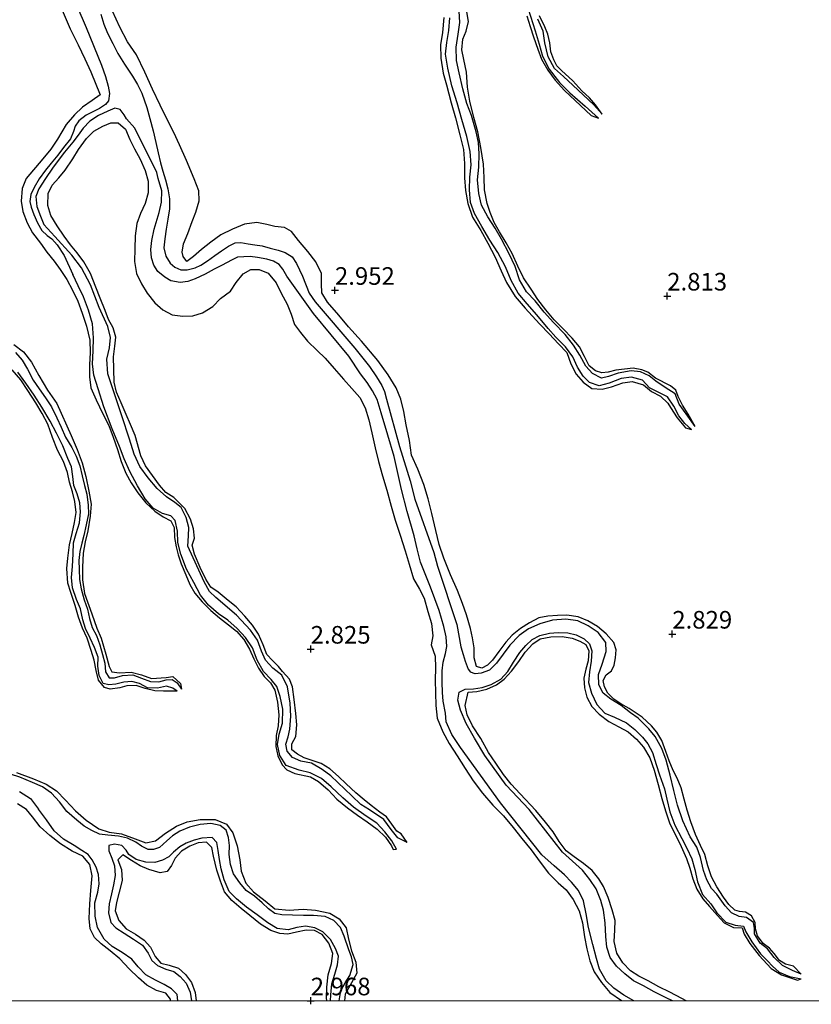
# Model space of a CAD drawing. Units: metres. Extents: x 70000 to 79801, y 374999 to 381253.
# Drawn here: x 70559 to 70671, y 375000 to 375139 of the extents above; entities that cross this region are included whole.
import ezdxf
from ezdxf.enums import TextEntityAlignment as Align

# ---------------------------------------------------------------- set-up
doc = ezdxf.new("R2010")
doc.units = ezdxf.units.M
doc.layers.get('0').update_dxf_attribs({"lineweight": 25})
for name, color, linetype, lineweight in [('B-ME-GW-GRONDWERKLIJN-L-B1', 10, 'Continuous', 25), ('B-ME-GW-HOOGTEPUNT-S-B1', 10, 'Continuous', 25), ('B-ME-IE-GRONDWERKLIJN-GROND_NIETINGERICHT-GV-B6', 253, 'Continuous', 18), ('B-ME-OG-BREUK-L-B1', 10, 'Continuous', 25)]:
    doc.layers.add(name, color=color, linetype=linetype, lineweight=lineweight)
doc.styles.add('NLCS-ISO', font='NLCS-ISO.TTF')

# ---------------------------------------------------------------- blocks, each defined once
blk = doc.blocks.new('hoogtepunt')
for p, q in [((-0.5, 0), (0.5, 0)), ((0, 0.5), (0, -0.5))]:
    blk.add_line(p, q)

msp = doc.modelspace()

# ---------------------------------------------------------------- linework, layer by layer
at = {"layer": 'B-ME-GW-GRONDWERKLIJN-L-B1'}
for points in [[(70564.21, 375141.829, 2.932), (70565.804, 375138.157, 2.943), (70566.928, 375135.927, 2.951), (70567.893, 375133.893, 2.959), (70568.725, 375132.065, 2.975), (70570.049, 375128.802, 2.975), (70568.913, 375127.971, 2.975), (70567.571, 375127.049, 2.971), (70566.416, 375125.931, 2.971), (70565.249, 375124.594, 2.963), (70564.01, 375122.516, 2.963), (70563.057, 375121.065, 2.963), (70561.894, 375119.7, 2.963), (70559.558, 375116.902, 2.975), (70558.992, 375115.49, 2.975), (70558.822, 375113.702, 2.971), (70559.079, 375112.209, 2.975), (70559.688, 375110.612, 2.971), (70560.456, 375109.189, 2.963), (70561.558, 375107.723, 2.963), (70562.481, 375106.452, 2.959), (70563.498, 375105.157, 2.936), (70564.375, 375103.959, 2.928), (70565.314, 375102.547, 2.924), (70566.136, 375101.031, 2.916), (70566.906, 375099.467, 2.916), (70567.521, 375097.777, 2.916), (70568.108, 375095.905, 2.912), (70568.583, 375093.934, 2.912), (70568.633, 375092.175, 2.924), (70568.542, 375090.401, 2.94), (70568.53, 375088.716, 2.943), (70568.715, 375087.156, 2.943), (70569.474, 375085.424, 2.947), (70570.458, 375083.453, 2.936), (70571.297, 375081.764, 2.947), (70571.916, 375080.132, 2.951), (70572.525, 375078.374, 2.955), (70573.042, 375076.677, 2.951), (70573.713, 375074.994, 2.955), (70574.455, 375073.63, 2.955), (70575.437, 375072.209, 2.963), (70576.559, 375070.807, 2.975), (70577.821, 375069.598, 2.975), (70579.024, 375068.816, 2.983), (70580.101, 375068.23, 2.999), (70580.576, 375067.299, 2.995), (70580.62, 375065.841, 2.995), (70580.849, 375064.547, 2.995), (70581.15, 375063.41, 2.932), (70581.603, 375062.117, 2.892), (70582.256, 375060.553, 2.943), (70582.798, 375059.165, 2.951), (70583.548, 375057.936, 2.932), (70584.582, 375056.712, 2.916), (70585.791, 375055.484, 2.912), (70587.021, 375054.431, 2.932), (70588.295, 375053.47, 2.908), (70589.464, 375052.546, 2.912), (70590.486, 375051.381, 2.92), (70591.313, 375049.995, 2.9), (70591.907, 375048.626, 2.904), (70592.575, 375047.278, 2.908), (70593.384, 375046.102, 2.912), (70594.294, 375045.199, 2.916), (70594.925, 375044.139, 2.924), (70595.263, 375042.433, 2.92), (70595.468, 375040.651, 2.924), (70595.377, 375039.072, 2.928), (70595.101, 375037.718, 2.932), (70595.061, 375036.161, 2.932), (70595.315, 375034.837, 2.932), (70595.923, 375033.555, 2.951), (70596.593, 375032.824, 2.967), (70597.726, 375032.32, 2.983), (70599.963, 375031.851, 2.987), (70601.104, 375031.188, 2.987), (70602.462, 375030.002, 2.995), (70603.72, 375028.676, 3.003), (70605.237, 375027.415, 2.979), (70606.666, 375026.377, 2.943), (70608.031, 375025.463, 2.932), (70609.45, 375024.414, 2.928), (70610.622, 375023.258, 2.912), (70611.478, 375022.05, 2.896), (70611.739, 375021.523, 2.896), (70612.22, 375021.561, 2.483)], [(70669.751, 375003.807, 2.682), (70668.646, 375004.902, 2.987), (70667.544, 375005.195, 2.983), (70666.66, 375005.744, 2.971), (70665.917, 375006.727, 2.904), (70665.238, 375007.488, 2.872), (70664.362, 375008.156, 2.872), (70663.539, 375009.22, 2.872), (70663.234, 375010.252, 2.888), (70663.198, 375011.128, 2.888), (70662.673, 375012.061, 2.9), (70661.84, 375012.617, 2.908), (70661, 375012.673, 2.916), (70660.31, 375012.884, 2.959), (70659.473, 375013.675, 3.011), (70658.683, 375014.727, 3.047), (70657.753, 375016.184, 3.051), (70657.01, 375017.61, 3.067), (70656.468, 375019.201, 3.071), (70656.04, 375020.787, 3.071), (70655.454, 375022.1, 3.071), (70654.7, 375023.635, 3.047), (70654.036, 375025.427, 3.027), (70653.532, 375027.12, 3.007), (70653.094, 375028.67, 2.983), (70652.674, 375030.299, 2.959), (70652.139, 375031.635, 2.951), (70651.538, 375032.762, 2.955), (70650.956, 375034.101, 2.955), (70650.518, 375035.432, 2.955), (70649.915, 375037.005, 2.955), (70649.21, 375038.181, 2.928), (70648.457, 375039.07, 2.888), (70647.157, 375040.339, 2.844), (70645.287, 375041.575, 2.844), (70644.126, 375042.237, 2.852), (70643.101, 375042.858, 2.856), (70642.267, 375043.741, 2.86), (70641.773, 375044.641, 2.86), (70641.601, 375045.541, 2.86), (70642.027, 375046.32, 2.888), (70642.8, 375046.895, 2.936), (70643.177, 375047.731, 2.951), (70643.357, 375048.764, 2.971), (70643.459, 375049.882, 2.975), (70643.121, 375050.917, 2.975), (70642.006, 375052.177, 2.975), (70640.77, 375053.194, 2.971), (70639.42, 375054.026, 2.967), (70638.016, 375054.565, 2.932), (70636.442, 375054.812, 2.916), (70635.117, 375054.781, 2.912), (70633.704, 375054.667, 2.912), (70632.448, 375054.432, 2.92), (70631.133, 375053.72, 2.928), (70629.831, 375052.933, 2.924), (70628.651, 375051.994, 2.928), (70627.736, 375050.982, 2.932), (70626.762, 375049.666, 2.936), (70625.845, 375048.441, 2.936), (70625.151, 375047.702, 2.928), (70624.347, 375047.305, 2.924), (70623.593, 375047.51, 2.92), (70623.234, 375048.738, 2.928), (70623.263, 375050.172, 2.932), (70623.009, 375051.596, 2.936), (70622.71, 375052.948, 2.955), (70622.141, 375054.884, 2.975), (70621.601, 375056.5, 3.007), (70620.862, 375058.321, 3.007), (70619.869, 375060.543, 3.007), (70618.917, 375062.912, 3.003), (70618.247, 375064.856, 2.959), (70617.808, 375066.862, 2.936), (70617.248, 375069.28, 2.928), (70616.697, 375071.374, 2.947), (70616.105, 375073.41, 2.947), (70615.228, 375075.557, 2.936), (70614.35, 375077.591, 2.928), (70614.075, 375079.631, 2.928), (70613.598, 375081.861, 2.932), (70613.264, 375083.801, 2.932), (70612.823, 375085.553, 2.94), (70612.169, 375087.162, 2.947), (70611.012, 375088.981, 2.943), (70609.569, 375091.05, 2.936), (70607.209, 375093.796, 2.936), (70605.382, 375095.819, 2.943), (70603.987, 375097.471, 2.94), (70602.396, 375099.328, 2.947), (70601.575, 375100.65, 2.955), (70601.55, 375101.939, 2.971), (70601.523, 375103.411, 2.975), (70600.727, 375105.038, 2.991), (70599.61, 375106.511, 2.991), (70598.26, 375108.105, 2.987), (70597.284, 375109.375, 2.983), (70596.297, 375109.949, 2.975), (70594.891, 375110.069, 2.975), (70593.759, 375110.366, 2.971), (70592.33, 375110.645, 2.971), (70590.569, 375110.396, 2.971), (70588.885, 375109.716, 2.975), (70587.245, 375108.892, 2.983), (70585.782, 375107.869, 2.983), (70584.455, 375106.806, 2.983), (70583.354, 375105.819, 2.979), (70582.382, 375105.097, 2.971), (70581.853, 375105.796, 2.979), (70581.711, 375106.427, 2.991), (70581.912, 375107.623, 3.031), (70582.552, 375109.093, 3.055), (70583.133, 375110.774, 3.083), (70583.672, 375112.119, 3.143), (70584.118, 375113.737, 3.115), (70584.1, 375115.161, 3.091), (70583.445, 375116.832, 3.063), (70582.345, 375119.462, 2.987), (70581.356, 375121.685, 2.983), (70580.539, 375123.43, 2.963), (70579.584, 375125.281, 2.983), (70578.597, 375127.322, 2.995), (70577.515, 375129.609, 3.011), (70576.414, 375132.036, 3.011), (70575.248, 375134.503, 3.019), (70573.937, 375136.324, 3.019), (70572.862, 375138.397, 3.019), (70571.813, 375140.698, 3.011)], [(70618.953, 375139.799, 3.023), (70618.767, 375137.675, 3.031), (70618.445, 375135.914, 3.039), (70618.52, 375134.009, 3.039), (70618.838, 375131.874, 3.035), (70619.301, 375130.195, 3.031), (70619.995, 375127.636, 3.039), (70620.571, 375125.541, 3.043), (70621.214, 375123.125, 3.035), (70621.714, 375121.005, 3.035), (70621.889, 375119.053, 3.019), (70621.892, 375117.008, 3.011), (70622.01, 375115.185, 3.011), (70622.366, 375113.371, 3.007), (70623.012, 375111.425, 3.015), (70624.206, 375109.501, 3.011), (70625.192, 375107.716, 3.007), (70626.239, 375105.697, 2.999), (70627.087, 375103.786, 2.991), (70627.85, 375102.097, 2.991), (70629.063, 375100.124, 3.007), (70630.523, 375098.465, 2.995), (70631.475, 375097.367, 3.007), (70632.568, 375096.214, 2.991), (70633.931, 375094.81, 2.983), (70635.236, 375093.418, 2.991), (70636.411, 375092.148, 2.991), (70637.017, 375090.562, 2.983), (70637.774, 375089.103, 2.987), (70638.745, 375087.956, 2.995), (70639.991, 375087.066, 2.995), (70641.459, 375086.943, 2.995), (70642.761, 375087.307, 2.987), (70644.391, 375087.872, 2.979), (70645.714, 375088.026, 2.959), (70647.313, 375087.559, 2.959), (70648.452, 375086.609, 2.959), (70649.745, 375085.96, 2.959), (70650.786, 375084.978, 2.943), (70651.161, 375084.339, 2.94), (70652.114, 375082.889, 2.943), (70653.301, 375081.46, 2.94), (70654.175, 375081.24, 2.615)], [(70654.69, 375081.653, 2.615), (70653.667, 375083.42, 2.752), (70652.874, 375084.67, 2.788), (70652.267, 375085.924, 2.788), (70651.947, 375086.832, 2.792), (70651.162, 375087.442, 2.792), (70649.037, 375088.494, 2.8), (70647.932, 375089.354, 2.844), (70647.11, 375089.71, 2.908), (70645.872, 375089.944, 2.908), (70643.403, 375089.664, 2.936), (70642.296, 375089.375, 2.983), (70641.386, 375089.267, 3.007), (70640.51, 375089.566, 3.007), (70639.623, 375090.285, 3.007), (70638.924, 375091.599, 3.007), (70638.211, 375092.963, 2.995), (70637.182, 375094.226, 2.979), (70635.925, 375095.552, 2.975), (70634.644, 375096.797, 2.975), (70633.432, 375098.211, 2.967), (70632.32, 375099.699, 2.955), (70631.343, 375101.146, 2.951), (70630.274, 375102.77, 2.94), (70629.481, 375104.418, 2.92), (70628.634, 375106.225, 2.904), (70627.793, 375107.76, 2.92), (70626.87, 375109.297, 2.943), (70626.096, 375110.657, 2.975), (70625.501, 375112.055, 2.983), (70625.083, 375113.357, 2.983), (70624.72, 375115.285, 2.979), (70624.691, 375117.029, 2.955), (70624.598, 375118.925, 2.963), (70624.176, 375121.295, 2.959), (70623.749, 375123.52, 2.959), (70623.193, 375125.587, 2.959), (70622.638, 375127.887, 2.959), (70622.301, 375129.871, 2.959), (70622.17, 375132.03, 2.967), (70621.786, 375133.798, 2.979), (70621.479, 375135.178, 3.007), (70621.615, 375136.732, 3.007), (70622.122, 375137.837, 3.011), (70622.453, 375139.203, 3.015), (70622.161, 375140.864, 3.015)], [(70630.759, 375140.024, 2.9), (70631.224, 375138.498, 2.884), (70631.696, 375137.036, 2.888), (70632.285, 375135.306, 2.892), (70632.844, 375133.885, 2.904), (70633.719, 375132.302, 2.9), (70634.767, 375130.879, 2.892), (70636.083, 375129.408, 2.888), (70639.878, 375125.849, 2.864), (70640.938, 375125.492, 2.599)], [(70641.43, 375126.06, 2.599), (70640.522, 375127.378, 2.736), (70639.626, 375128.38, 2.748), (70638.58, 375129.381, 2.76), (70637.259, 375130.801, 2.756), (70635.656, 375132.278, 2.768), (70634.994, 375132.919, 2.78), (70634.557, 375133.761, 2.788), (70634.15, 375134.922, 2.8), (70634.003, 375136.202, 2.808), (70633.715, 375137.425, 2.812), (70633.29, 375138.474, 2.804), (70632.537, 375140.05, 2.804)], [(70613.743, 375022.519, 2.483), (70612.867, 375023.728, 2.963), (70612.269, 375024.101, 2.963), (70611.55, 375025.103, 2.963), (70610.768, 375026.171, 2.955), (70609.839, 375026.832, 2.908), (70608.61, 375027.777, 2.868), (70607.606, 375028.561, 2.864), (70606.441, 375029.545, 2.856), (70605.045, 375030.861, 2.852), (70603.962, 375031.864, 2.844), (70602.739, 375032.964, 2.832), (70601.503, 375033.729, 2.86), (70600.225, 375034.175, 2.912), (70599.078, 375034.542, 2.947), (70598.12, 375035.042, 2.987), (70597.315, 375035.676, 2.995), (70597.304, 375036.522, 2.995), (70597.905, 375037.558, 2.995), (70598.043, 375039.238, 2.991), (70597.882, 375040.833, 2.995), (70597.669, 375042.815, 2.991), (70597.428, 375044.636, 2.979), (70596.973, 375045.73, 2.959), (70595.969, 375046.821, 2.947), (70595.44, 375047.504, 2.943), (70594.573, 375048.369, 2.943), (70593.777, 375049.209, 2.943), (70593.24, 375050.606, 2.943), (70592.577, 375052.13, 2.943), (70591.708, 375053.417, 2.943), (70590.647, 375054.662, 2.943), (70589.411, 375055.999, 2.943), (70588.255, 375056.923, 2.94), (70586.838, 375058.079, 2.928), (70585.808, 375058.791, 2.932), (70585.092, 375059.947, 2.936), (70584.279, 375061.606, 2.983), (70583.457, 375063.499, 3.027), (70583.134, 375064.758, 3.027), (70583.466, 375065.78, 3.019), (70583.325, 375067.099, 3.007), (70582.917, 375068.454, 3.003), (70582.125, 375069.995, 2.971), (70580.543, 375071.545, 2.924), (70579.384, 375072.261, 2.932), (70578.508, 375073.289, 2.936), (70577.487, 375074.657, 2.959), (70576.529, 375076.052, 2.999), (70575.839, 375077.468, 2.999), (70575.05, 375080.389, 2.995), (70574.353, 375081.945, 2.995), (70573.769, 375083.35, 2.999), (70573.032, 375085.03, 3.011), (70572.369, 375086.512, 2.999), (70572.061, 375087.95, 2.987), (70572.01, 375089.816, 2.979), (70571.97, 375091.553, 2.975), (70572.137, 375093.059, 2.955), (70572.288, 375094.34, 2.932), (70571.899, 375095.656, 2.916), (70571.247, 375096.834, 2.892), (70570.775, 375098.122, 2.892), (70570.075, 375099.908, 2.916), (70569.448, 375101.45, 2.92), (70568.674, 375103.394, 2.92), (70567.735, 375105.059, 2.916), (70566.81, 375106.351, 2.947), (70565.832, 375107.449, 2.947), (70564.935, 375108.704, 2.967), (70563.968, 375110.158, 2.971), (70563.07, 375111.664, 2.979), (70562.612, 375113.076, 2.975), (70562.665, 375114.748, 2.975), (70563.221, 375115.978, 2.979), (70564.185, 375116.976, 2.979), (70565.103, 375118.11, 2.983), (70566.188, 375119.693, 2.979), (70566.99, 375121.047, 2.975), (70568.107, 375122.589, 2.975), (70569.164, 375123.63, 2.975), (70570.437, 375124.33, 2.975), (70571.577, 375124.793, 2.963), (70572.619, 375124.814, 2.951), (70573.652, 375123.901, 2.947), (70574.277, 375122.441, 2.951), (70574.965, 375121.107, 2.963), (70575.769, 375119.64, 2.959), (70576.48, 375118.052, 2.951), (70576.911, 375116.541, 2.951), (70576.906, 375114.845, 2.947), (70576.482, 375113.358, 2.943), (70575.802, 375111.91, 2.936), (70575.265, 375110.499, 2.936), (70575.058, 375108.742, 2.936), (70575.009, 375106.893, 2.951), (70574.938, 375105.095, 2.951), (70575.222, 375103.386, 2.967), (70575.955, 375101.924, 2.999), (70576.764, 375100.587, 3.027), (70577.829, 375099.239, 3.031), (70578.995, 375098.251, 3.051), (70580.29, 375097.524, 3.051), (70581.804, 375097.314, 3.067), (70583.218, 375097.366, 3.067), (70584.623, 375097.789, 3.067), (70586.064, 375098.714, 3.067), (70587.195, 375099.83, 3.067), (70588.616, 375100.899, 3.063), (70589.397, 375102.135, 3.051), (70590.4, 375103.35, 3.035), (70591.49, 375103.978, 3.015), (70592.675, 375103.977, 2.999), (70593.937, 375103.456, 2.983), (70595.08, 375102.065, 2.967), (70595.82, 375100.608, 2.963), (70596.633, 375099.053, 2.959), (70597.204, 375097.603, 2.959), (70597.68, 375096.155, 2.983), (70598.558, 375094.986, 2.995), (70599.524, 375093.797, 3.011), (70600.91, 375092.457, 3.003), (70602.063, 375091.354, 2.999), (70603.362, 375089.911, 2.995), (70604.673, 375088.381, 3.003), (70605.853, 375087.065, 3.003), (70606.976, 375085.776, 2.999), (70607.765, 375084.304, 2.995), (70608.284, 375082.587, 2.979), (70608.689, 375080.746, 2.975), (70609.15, 375078.589, 2.975), (70609.667, 375076.66, 2.987), (70610.225, 375074.643, 2.987), (70610.806, 375072.591, 2.983), (70611.446, 375070.328, 2.983), (70612.033, 375068.31, 2.983), (70612.715, 375066.208, 2.983), (70613.42, 375063.963, 2.983), (70613.985, 375062.068, 2.995), (70614.64, 375059.987, 3.003), (70615.452, 375058.539, 3.003), (70616.149, 375057.232, 2.995), (70616.68, 375055.357, 2.999), (70617.172, 375053.615, 2.995), (70617.362, 375051.862, 2.979), (70617.139, 375050.614, 2.971), (70617.71, 375049.007, 2.947), (70617.746, 375047.356, 2.959), (70617.714, 375045.565, 2.967), (70617.757, 375043.788, 2.987), (70617.777, 375041.974, 2.979), (70617.992, 375040.175, 2.971), (70618.777, 375038.218, 2.967), (70619.711, 375036.56, 2.975), (70620.821, 375034.815, 2.975), (70621.95, 375033.009, 2.975), (70623.123, 375031.278, 2.979), (70624.414, 375029.526, 2.979), (70625.884, 375027.829, 2.979), (70627.408, 375026.28, 2.979), (70628.803, 375024.615, 2.979), (70630.017, 375023.09, 3.015), (70631.355, 375021.451, 3.019), (70632.632, 375019.72, 3.019), (70633.801, 375018.166, 3.023), (70635.184, 375016.776, 3.035), (70636.31, 375015.768, 3.039), (70637.315, 375014.383, 3.019), (70638.16, 375012.803, 3.011), (70638.676, 375011.068, 3.007), (70638.944, 375009.11, 2.995), (70639.289, 375007.364, 2.991), (70639.699, 375005.678, 3.015), (70640.292, 375004.11, 3.019), (70641.349, 375002.615, 3.027), (70642.534, 375001.181, 3.039), (70644.18, 375000.018, 3.047), (70644.2132, 375000, 3.0469)], [(70557.795, 375093.302, 2.947), (70559.159, 375092.246, 2.947), (70560.313, 375090.787, 2.943), (70561.36, 375088.875, 2.936), (70562.594, 375086.825, 2.932), (70563.889, 375084.897, 2.943), (70565.939, 375080.376, 2.936), (70566.813, 375078.386, 2.928), (70567.493, 375076.478, 2.92), (70568.047, 375074.522, 2.924), (70568.449, 375072.457, 2.928), (70568.763, 375070.598, 2.932), (70568.631, 375068.883, 2.932), (70568.289, 375066.81, 2.932), (70567.909, 375065.24, 2.932), (70567.652, 375063.659, 2.932), (70567.552, 375061.655, 2.932), (70567.565, 375059.836, 2.936), (70567.838, 375057.891, 2.932), (70568.857, 375055.006, 2.928), (70569.587, 375052.984, 2.932), (70570.182, 375051.569, 2.932), (70570.868, 375049.29, 2.94), (70571.355, 375047.526, 2.947), (70571.708, 375046.789, 2.947), (70572.816, 375046.622, 2.947), (70574.468, 375046.712, 2.936), (70575.957, 375046.355, 2.924), (70577.354, 375045.839, 2.904), (70579.43, 375045.941, 2.836), (70580.378, 375046.089, 2.824), (70581.468, 375045.109, 2.824), (70581.624, 375044.293, 2.521)], [(70581.005, 375044.008, 2.521), (70579.088, 375044.03, 2.987), (70577.857, 375044.046, 2.983), (70576.472, 375044.404, 2.936), (70575.17, 375044.802, 2.94), (70573.851, 375044.765, 2.947), (70572.856, 375044.487, 2.947), (70571.505, 375044.3, 2.947), (70570.656, 375044.561, 2.94), (70569.81, 375045.56, 2.936), (70569.483, 375046.98, 2.924), (70569.226, 375048.415, 2.916), (70568.796, 375049.806, 2.908), (70568.233, 375051.561, 2.896), (70567.533, 375052.978, 2.888), (70566.997, 375054.538, 2.888), (70566.493, 375056.189, 2.86), (70565.868, 375058.059, 2.828), (70565.463, 375059.39, 2.828), (70565.301, 375061.441, 2.828), (70565.457, 375062.91, 2.824), (70565.686, 375064.823, 2.824), (70566.09, 375066.441, 2.824), (70566.405, 375067.98, 2.828), (70566.641, 375069.43, 2.852), (70566.465, 375070.976, 2.852), (70566.115, 375072.36, 2.86), (70565.697, 375073.749, 2.876), (70565.423, 375075.097, 2.876), (70564.859, 375076.653, 2.872), (70563.991, 375078.284, 2.876), (70563.265, 375080.059, 2.876), (70562.6, 375081.971, 2.876), (70561.798, 375083.501, 2.88), (70560.897, 375085.019, 2.9), (70559.787, 375086.773, 2.912), (70558.788, 375088.271, 2.924), (70557.572, 375089.713, 2.928)], [(70653.384, 375000, 3.0005), (70652.776, 375000.329, 2.999), (70651.08, 375001.225, 2.995), (70649.522, 375002.002, 2.971), (70647.987, 375002.815, 2.971), (70646.668, 375003.523, 2.975), (70645.469, 375004.278, 2.967), (70644.37, 375005.379, 2.983), (70643.555, 375006.769, 2.987), (70643.136, 375008.411, 2.999), (70643.257, 375010.032, 2.999), (70643.31, 375011.41, 3.027), (70642.86, 375012.927, 3.027), (70642.284, 375014.687, 3.047), (70641.648, 375016.247, 3.043), (70640.985, 375017.344, 3.039), (70640.027, 375018.535, 3.039), (70638.775, 375019.519, 3.031), (70637.489, 375020.46, 3.015), (70636.352, 375021.303, 2.987), (70635.322, 375022.66, 2.924), (70634.49, 375024.032, 2.916), (70633.412, 375025.414, 2.916), (70632.027, 375027.056, 2.912), (70629.796, 375029.424, 2.912), (70628.517, 375030.794, 2.936), (70627.417, 375032.149, 2.947), (70626.337, 375033.77, 2.967), (70625.29, 375035.304, 2.967), (70624.2, 375037.267, 2.971), (70623.023, 375039.113, 2.995), (70622.236, 375040.651, 2.995), (70621.95, 375041.97, 2.999), (70622.394, 375043.873, 3.007), (70623.631, 375043.966, 3.003), (70625.052, 375044.302, 3.007), (70626.437, 375044.897, 3.015), (70627.511, 375045.702, 3.031), (70628.572, 375046.885, 3.027), (70629.596, 375048.243, 3.027), (70630.518, 375049.54, 3.031), (70631.609, 375050.751, 3.027), (70632.612, 375051.437, 3.023), (70634.137, 375051.757, 3.023), (70635.774, 375051.801, 3.019), (70637.166, 375051.536, 3.023), (70638.295, 375051.135, 2.991), (70639.112, 375050.662, 2.963), (70639.532, 375049.733, 2.943), (70639.458, 375048.311, 2.94), (70639.151, 375047.126, 2.936), (70638.855, 375045.887, 2.908), (70638.931, 375044.491, 2.908), (70639.273, 375043.151, 2.908), (70639.994, 375041.834, 2.912), (70641.036, 375040.77, 2.908), (70642.391, 375039.703, 2.908), (70643.82, 375038.927, 2.888), (70645.125, 375038.252, 2.888), (70646.328, 375037.208, 2.888), (70647.344, 375036.046, 2.88), (70648.242, 375034.556, 2.88), (70648.823, 375032.781, 2.872), (70649.395, 375030.76, 2.876), (70649.955, 375028.78, 2.904), (70650.457, 375026.992, 2.908), (70651.05, 375025.175, 2.924), (70651.895, 375023.579, 2.924), (70652.703, 375021.939, 2.916), (70653.433, 375020.252, 2.9), (70653.93, 375018.843, 2.9), (70654.367, 375017.33, 2.908), (70654.931, 375015.849, 2.9), (70655.766, 375014.507, 2.904), (70656.695, 375013.419, 2.908), (70657.84, 375012.14, 2.904), (70658.788, 375011.062, 2.916), (70660.108, 375010.408, 2.912), (70661.357, 375010.371, 2.912), (70661.654, 375009.482, 2.916), (70662.447, 375008.144, 2.92), (70663.761, 375006.441, 2.951), (70665.475, 375004.585, 2.971), (70666.947, 375003.704, 2.971), (70669.233, 375002.946, 2.967), (70669.767, 375003.105, 2.69)], [(70558.166, 375032.476, 3.079), (70560.588, 375031.546, 3.083), (70562.389, 375030.775, 3.091), (70563.86, 375029.836, 3.095), (70565.134, 375028.523, 3.099), (70566.552, 375027.027, 3.103), (70568.075, 375025.685, 3.131), (70569.89, 375024.47, 3.135), (70571.36, 375023.987, 3.147), (70573.095, 375023.757, 3.147), (70575.051, 375023.039, 3.143), (70576.556, 375022.462, 3.139), (70577.922, 375022.745, 3.131), (70579.336, 375023.808, 3.139), (70580.93, 375024.839, 3.143), (70582.413, 375025.44, 3.143), (70584.303, 375025.772, 3.143), (70586.418, 375025.782, 3.131), (70588.036, 375025.101, 3.111), (70588.948, 375023.896, 3.059), (70589.559, 375022.014, 3.059), (70589.913, 375020.047, 3.035), (70590.108, 375018.433, 2.987), (70590.784, 375016.718, 2.971), (70591.846, 375015.482, 2.975), (70593.538, 375014.216, 2.975), (70594.918, 375013.073, 2.971), (70596.95, 375012.878, 2.971), (70598.935, 375013.021, 2.967), (70600.676, 375012.871, 2.951), (70602.745, 375012.47, 2.951), (70604.072, 375011.645, 2.951), (70605.061, 375010.362, 2.951), (70605.399, 375008.755, 2.951), (70605.819, 375007.097, 2.963), (70606.426, 375005.479, 2.967), (70606.539, 375003.907, 2.971), (70605.823, 375002.557, 2.971), (70604.922, 375000.952, 2.975), (70604.8309, 375000, 2.9723)], [(70580.0617, 375000, 3.0385), (70580.074, 375000.215, 3.043), (70579.416, 375001.077, 3.051), (70578.065, 375001.474, 3.059), (70576.703, 375002.216, 3.063), (70575.506, 375003.256, 3.075), (70574.166, 375004.522, 3.079), (70572.86, 375005.959, 3.079), (70571.494, 375007.085, 3.079), (70570.187, 375008.115, 3.091), (70569.251, 375008.994, 3.103), (70568.631, 375010.231, 3.119), (70568.501, 375011.702, 3.127), (70568.584, 375013.768, 3.139), (70568.715, 375015.678, 3.151), (70568.91, 375017.784, 3.139), (70568.591, 375019.38, 3.135), (70567.604, 375020.542, 3.139), (70566.086, 375021.277, 3.143), (70564.406, 375022.326, 3.155), (70562.882, 375023.482, 3.159), (70561.544, 375024.74, 3.155), (70560.46, 375026.14, 3.143), (70559.569, 375027.21, 3.111), (70558.316, 375027.978, 3.111)], [(70602.2915, 375000, 2.9492), (70602.265, 375000.432, 2.951), (70602.313, 375001.945, 2.975), (70602.471, 375003.701, 2.983), (70602.973, 375005.281, 2.991), (70603.158, 375006.733, 2.983), (70602.589, 375008.205, 2.979), (70601.626, 375009.44, 2.979), (70600.548, 375009.985, 2.975), (70599.355, 375010.045, 2.979), (70598.004, 375009.75, 2.979), (70596.77, 375009.487, 2.987), (70595.621, 375009.548, 3.011), (70594.342, 375009.998, 3.047), (70592.85, 375010.881, 3.055), (70591.352, 375012.102, 3.063), (70590.105, 375013.129, 3.047), (70588.798, 375014.263, 3.051), (70587.763, 375015.49, 3.051), (70587.173, 375017.006, 3.047), (70586.67, 375018.591, 3.043), (70586.2, 375020.575, 3.039), (70585.934, 375021.809, 2.999), (70585.167, 375022.574, 2.959), (70583.981, 375022.458, 2.975), (70582.825, 375021.99, 2.987), (70581.638, 375021.265, 2.999), (70580.714, 375020.257, 3.007), (70580.203, 375019.251, 3.015), (70579.597, 375018.392, 3.035), (70578.573, 375018.189, 3.027), (70576.99, 375018.674, 3.027), (70575.728, 375019.195, 3.027), (70574.521, 375019.931, 3.023), (70573.264, 375020.772, 3.043), (70572.588, 375020.043, 3.043), (70573.077, 375018.652, 3.047), (70573.205, 375017.114, 3.047), (70572.764, 375015.436, 3.051), (70572.382, 375013.99, 3.051), (70572.195, 375012.793, 3.055), (70572.711, 375011.406, 3.047), (70573.777, 375010.216, 3.047), (70575.076, 375009.478, 3.055), (70576.316, 375008.606, 3.063), (70577.217, 375007.635, 3.067), (70577.871, 375006.32, 3.071), (70578.679, 375005.368, 3.083), (70579.864, 375005.086, 3.087), (70581.18, 375004.625, 3.083), (70582.214, 375003.721, 3.091), (70583.068, 375002.591, 3.143), (70583.572, 375001.176, 3.143), (70583.7249, 375000, 3.143)]]:
    msp.add_polyline3d(points, dxfattribs=at)
at = {"layer": 'B-ME-IE-GRONDWERKLIJN-GROND_NIETINGERICHT-GV-B6'}
msp.add_polyline3d([(70882.491, 375000, 2.4959), (70536.3859, 375000, 3.0267)], dxfattribs=at)
at = {"layer": 'B-ME-OG-BREUK-L-B1'}
for points in [[(70565.571, 375144.252, 1.724), (70568.054, 375138.359, 1.76), (70570.271, 375133.028, 1.871), (70570.799, 375131.396, 1.903), (70571.2, 375130.051, 1.931), (70571.402, 375128.969, 1.939), (70571.262, 375127.956, 1.943), (70570.833, 375127.425, 1.947), (70569.947, 375126.851, 1.935), (70568.087, 375125.914, 1.903), (70567.033, 375125.115, 1.903), (70566.531, 375124.356, 1.903), (70566.29, 375123.596, 1.895), (70565.862, 375122.53, 1.915), (70564.864, 375121.328, 1.915), (70564.049, 375120.227, 1.927), (70563.11, 375119.079, 1.931), (70562.273, 375118.068, 1.947), (70561.401, 375116.86, 1.951), (70560.665, 375115.612, 1.979), (70560.208, 375114.65, 1.991), (70560.063, 375113.623, 2.007), (70560.27, 375112.848, 2.011), (70560.615, 375111.761, 2.015), (70561.138, 375110.612, 2.015), (70561.777, 375109.513, 2.019), (70562.522, 375108.796, 2.055), (70563.192, 375108.302, 2.102), (70563.968, 375107.465, 2.166), (70564.962, 375105.973, 2.17), (70566.177, 375103.246, 2.192)], [(70630.91, 375141.009, 2.599), (70631.901, 375137.872, 2.599), (70632.485, 375136.014, 2.599), (70632.969, 375134.303, 2.599), (70633.901, 375132.449, 2.599), (70635.384, 375130.563, 2.599), (70636.875, 375129.08, 2.599), (70639.02, 375127.205, 2.599), (70640.938, 375125.492, 2.599)], [(70570.176, 375140.277, 1.528), (70570.584, 375138.863, 1.544), (70571.122, 375137.561, 1.548), (70571.852, 375136.078, 1.552), (70572.573, 375134.674, 1.56), (70573.525, 375133.166, 1.556), (70574.658, 375131.461, 1.56), (70575.388, 375130.259, 1.564), (70576.001, 375129.028, 1.568), (70576.686, 375127.017, 1.576), (70577.115, 375125.444, 1.572), (70577.606, 375123.677, 1.576), (70577.988, 375122.033, 1.576), (70578.323, 375120.557, 1.576), (70578.628, 375119.144, 1.576), (70578.977, 375117.967, 1.576), (70579.354, 375116.694, 1.576), (70579.703, 375115.417, 1.576), (70579.912, 375114.034, 1.576), (70579.911, 375112.588, 1.576), (70579.673, 375111.1, 1.576), (70579.45, 375109.69, 1.576), (70579.239, 375108.33, 1.576), (70579.139, 375107.026, 1.576), (70579.385, 375105.877, 1.576), (70580.04, 375104.865, 1.576), (70580.69, 375104.299, 1.576), (70581.517, 375103.936, 1.576), (70582.448, 375103.91, 1.576), (70583.578, 375104.18, 1.576), (70584.389, 375104.592, 1.576), (70585.322, 375105.174, 1.576), (70586.359, 375105.932, 1.576), (70587.3, 375106.62, 1.576), (70588.336, 375107.291, 1.576), (70589.284, 375107.762, 1.584), (70590.082, 375107.785, 1.6), (70591.126, 375107.62, 1.628), (70592.068, 375107.485, 1.672), (70593.099, 375107.325, 1.68), (70594.247, 375106.987, 1.676), (70595.356, 375106.7, 1.676), (70596.385, 375106.386, 1.676), (70597.362, 375105.759, 1.676), (70597.964, 375104.803, 1.676), (70598.817, 375103.018, 1.676), (70599.783, 375100.615, 1.72), (70600.621, 375099.365, 1.704), (70606.298, 375092.801, 1.72), (70608.354, 375090.159, 1.724), (70609.363, 375088.688, 1.724), (70610.102, 375087.48, 1.724), (70610.483, 375086.602, 1.728), (70610.785, 375085.552, 1.728), (70612.649, 375078.817, 1.736), (70614.166, 375073.935, 1.775), (70614.79, 375071.336, 1.839), (70617.505, 375063.743, 1.815), (70618.057, 375061.795, 1.815), (70620.788, 375053.503, 1.971), (70621.372, 375050.325, 1.999), (70621.661, 375049.246, 2.074), (70621.961, 375048.271, 2.082), (70622.41, 375047.167, 2.126), (70622.74, 375046.732, 2.124)], [(70654.175, 375081.24, 2.615), (70653.209, 375082.059, 2.611), (70652.374, 375083.156, 2.599), (70651.657, 375084.547, 2.591), (70650.742, 375085.846, 2.591), (70649.7, 375086.391, 2.591), (70648.193, 375087.154, 2.591), (70647.173, 375088.223, 2.591), (70645.642, 375088.646, 2.591), (70644.156, 375088.447, 2.591), (70642.462, 375087.815, 2.595), (70641.035, 375087.45, 2.595), (70639.643, 375087.893, 2.595), (70638.737, 375088.823, 2.567), (70637.933, 375090.071, 2.555), (70637.264, 375091.53, 2.531), (70636.218, 375092.961, 2.523), (70634.865, 375094.329, 2.499), (70633.749, 375095.585, 2.499), (70632.138, 375097.513, 2.475), (70630.805, 375099.078, 2.475), (70629.492, 375100.609, 2.475), (70628.491, 375102.381, 2.475), (70627.718, 375104.367, 2.475), (70626.626, 375106.38, 2.475), (70625.471, 375108.15, 2.479), (70624.332, 375110.063, 2.479), (70623.315, 375111.918, 2.451), (70622.745, 375113.47, 2.427), (70622.572, 375115.273, 2.419), (70622.624, 375117.084, 2.395), (70622.831, 375118.859, 2.387), (70622.69, 375120.744, 2.368), (70622.183, 375122.856, 2.352), (70621.501, 375125.269, 2.352), (70620.812, 375127.658, 2.352), (70620.095, 375130.061, 2.356), (70619.512, 375132.565, 2.344), (70619.177, 375134.593, 2.344), (70619.364, 375136.223, 2.336), (70619.651, 375137.926, 2.32), (70619.787, 375139.762, 2.32)], [(70654.69, 375081.653, 2.615), (70653.652, 375083.096, 2.611), (70652.406, 375084.801, 2.599), (70651.826, 375086.283, 2.595), (70650.404, 375087.184, 2.575), (70649.081, 375088.075, 2.543), (70648.143, 375088.83, 2.535), (70646.906, 375089.408, 2.479), (70645.554, 375089.553, 2.419), (70643.743, 375089.231, 2.423), (70642.342, 375088.751, 2.423), (70641.351, 375088.525, 2.423), (70640.08, 375089.166, 2.423), (70639.137, 375090.215, 2.423), (70638.275, 375091.807, 2.423), (70637.359, 375093.23, 2.423), (70636.185, 375094.71, 2.423), (70634.538, 375096.436, 2.423), (70633.182, 375097.902, 2.423), (70631.929, 375099.53, 2.419), (70630.683, 375100.776, 2.415), (70629.7, 375102.493, 2.411), (70629.065, 375104.375, 2.368), (70628.216, 375106.18, 2.372), (70627.153, 375108.264, 2.372), (70626.226, 375109.849, 2.372), (70625.182, 375111.465, 2.372), (70624.286, 375113.129, 2.372), (70623.901, 375114.749, 2.372), (70623.736, 375116.707, 2.372), (70623.925, 375118.53, 2.372), (70623.966, 375120.39, 2.372), (70623.848, 375122.006, 2.372), (70623.533, 375123.535, 2.372), (70622.88, 375125.842, 2.372), (70622.186, 375127.549, 2.372), (70621.648, 375129.669, 2.372), (70621.099, 375131.934, 2.368), (70620.729, 375133.66, 2.336), (70620.704, 375135.569, 2.336), (70620.971, 375137.436, 2.336), (70621.194, 375139.07, 2.332), (70621.131, 375140.691, 2.32)], [(70641.43, 375126.06, 2.599), (70640.25, 375127.391, 2.599), (70637.264, 375130.173, 2.599), (70635.968, 375131.381, 2.599), (70634.68, 375132.554, 2.599), (70633.769, 375134.202, 2.599), (70633.307, 375136.197, 2.599), (70633.083, 375137.831, 2.599), (70632.287, 375139.555, 2.599)], [(70619.287, 375039.665, 1.973), (70619.19, 375040.874, 1.855), (70618.861, 375042.579, 1.859), (70618.728, 375043.839, 1.859), (70618.679, 375045.304, 1.859), (70618.699, 375046.929, 1.859), (70618.858, 375048.155, 1.859), (70619.167, 375049.377, 1.859), (70619.383, 375050.383, 1.859), (70619.28, 375051.73, 1.859), (70618.923, 375053.199, 1.859), (70618.282, 375055.491, 1.859), (70617.037, 375058.78, 1.891), (70615.6, 375062.335, 1.935), (70615.145, 375064.252, 1.923), (70614.7, 375066.103, 1.923), (70613.701, 375069.561, 1.899), (70612.928, 375072.69, 1.855), (70611.877, 375077.372, 1.795), (70610.949, 375080.403, 1.779), (70610.034, 375083.608, 1.779), (70609.432, 375085.501, 1.799), (70608.768, 375086.722, 1.815), (70608.036, 375087.886, 1.827), (70607.106, 375089.11, 1.843), (70605.425, 375091.626, 1.767), (70600.405, 375097.725, 1.748), (70596.608, 375103.019, 1.728), (70596.043, 375104.007, 1.728), (70595.503, 375104.699, 1.728), (70594.71, 375105.162, 1.72), (70593.771, 375105.435, 1.712), (70592.456, 375105.66, 1.7), (70591.398, 375105.796, 1.7), (70589.602, 375105.731, 1.704), (70588.741, 375105.288, 1.704), (70587.422, 375104.592, 1.704), (70586.285, 375104.013, 1.704), (70585.012, 375103.284, 1.704), (70583.593, 375102.63, 1.704), (70582.547, 375102.272, 1.692), (70581.461, 375102.127, 1.644), (70580.107, 375102.373, 1.644), (70579.236, 375102.86, 1.644), (70578.241, 375103.685, 1.644), (70577.691, 375104.602, 1.62), (70577.386, 375105.61, 1.6), (70577.266, 375106.794, 1.596), (70577.403, 375108.08, 1.592), (70577.746, 375109.681, 1.592), (70578.451, 375112.051, 1.592), (70578.802, 375113.534, 1.592), (70578.839, 375115.16, 1.592), (70578.329, 375116.889, 1.592), (70578.106, 375117.737, 1.592), (70575.002, 375124.038, 1.732), (70573.811, 375125.375, 1.74), (70573.468, 375125.958, 1.839), (70572.918, 375126.73, 1.847), (70572.164, 375126.906, 1.827), (70571.134, 375126.462, 1.827), (70569.829, 375125.86, 1.839), (70568.601, 375125.061, 1.855), (70567.629, 375124.074, 1.863), (70566.915, 375123.085, 1.867), (70566.186, 375122.075, 1.879), (70565.006, 375120.635, 1.907), (70564.106, 375119.481, 1.979), (70563.266, 375118.394, 2.003), (70562.304, 375116.904, 1.987), (70561.351, 375115.454, 1.991), (70560.9, 375114.34, 1.999), (70561.048, 375112.94, 2.023), (70561.566, 375111.546, 2.023), (70562.058, 375110.38, 2.031), (70563.62, 375108.634, 2.122), (70566.045, 375106.026, 2.22)], [(70613.743, 375022.519, 2.483), (70612.416, 375023.169, 2.483), (70611.461, 375024.35, 2.483), (70610.389, 375025.762, 2.483), (70608.377, 375027.158, 2.471), (70607.122, 375027.923, 2.455), (70605.844, 375029.152, 2.364), (70602.872, 375031.963, 2.324), (70601.629, 375032.903, 2.316), (70600.136, 375033.8, 2.312), (70598.576, 375034.081, 2.308), (70597.406, 375034.611, 2.308), (70596.644, 375035.506, 2.324), (70596.472, 375036.504, 2.328), (70596.776, 375037.522, 2.328), (70597.048, 375038.62, 2.328), (70597.162, 375040.443, 2.328), (70597.063, 375042.303, 2.328), (70596.706, 375044.636, 2.328), (70595.917, 375046.298, 2.328), (70594.604, 375047.308, 2.328), (70593.588, 375048.408, 2.328), (70593.019, 375049.72, 2.34), (70592.424, 375051.26, 2.344), (70591.431, 375052.711, 2.332), (70589.445, 375054.814, 2.324), (70586.494, 375057.33, 2.312), (70585.587, 375058.208, 2.312), (70584.856, 375059.575, 2.312), (70582.51, 375064.644, 2.312), (70582.604, 375066.088, 2.312), (70582.687, 375067.28, 2.312), (70582.289, 375068.716, 2.308), (70581.591, 375070.15, 2.304), (70580.663, 375070.824, 2.292), (70579.479, 375071.659, 2.276), (70578.17, 375072.814, 2.252), (70576.865, 375074.34, 2.252), (70575.716, 375075.971, 2.252), (70574.918, 375077.71, 2.252), (70574.243, 375079.85, 2.252), (70573.127, 375083.165, 2.236), (70571.132, 375089.151, 2.236), (70570.994, 375091.195, 2.236), (70571.394, 375092.844, 2.236), (70571.552, 375094.294, 2.228), (70571.144, 375095.84, 2.224), (70569.899, 375098.554, 2.22), (70568.681, 375101.787, 2.22), (70567.386, 375104.184, 2.22), (70566.045, 375106.026, 2.22)], [(70612.22, 375021.561, 2.483), (70611.516, 375022.743, 2.435), (70610.556, 375024.011, 2.431), (70609.385, 375025.258, 2.415), (70607.876, 375026.23, 2.411), (70606.065, 375027.515, 2.399), (70604.56, 375028.873, 2.399), (70602.901, 375030.439, 2.399), (70601.524, 375031.581, 2.399), (70599.919, 375032.396, 2.399), (70598.347, 375032.79, 2.399), (70596.53, 375033.445, 2.399), (70595.607, 375034.863, 2.399), (70595.288, 375036.449, 2.399), (70595.54, 375037.893, 2.399), (70595.971, 375039.48, 2.395), (70596.043, 375041.447, 2.391), (70595.658, 375043.241, 2.391), (70595.201, 375044.671, 2.391), (70594.371, 375045.686, 2.372), (70593.297, 375046.834, 2.348), (70592.403, 375048.414, 2.348), (70591.727, 375050.176, 2.348), (70590.739, 375051.669, 2.348), (70589.547, 375052.95, 2.348), (70588.215, 375054.11, 2.352), (70586.898, 375055.005, 2.34), (70585.477, 375056.24, 2.316), (70584.321, 375057.643, 2.316), (70583.36, 375059.49, 2.316), (70582.346, 375061.38, 2.316), (70581.533, 375063.472, 2.316), (70581.118, 375065.147, 2.316), (70581.074, 375066.752, 2.308), (70580.74, 375068.258, 2.284), (70580.094, 375068.923, 2.28), (70578.931, 375069.259, 2.264), (70577.619, 375070.033, 2.244), (70576.473, 375071.365, 2.236), (70575.349, 375073.196, 2.236), (70574.264, 375075.234, 2.232), (70573.464, 375077.062, 2.232), (70572.808, 375078.822, 2.212), (70571.779, 375081.331, 2.188), (70570.599, 375084.434, 2.188), (70569.759, 375086.991, 2.188), (70569.158, 375088.953, 2.188), (70568.996, 375090.541, 2.188), (70569.055, 375092.38, 2.188), (70569.121, 375094.257, 2.188), (70568.961, 375096.238, 2.188), (70568.407, 375098.185, 2.188), (70567.703, 375100.062, 2.188), (70566.933, 375101.651, 2.188), (70566.177, 375103.246, 2.192)], [(70558.019, 375092.163, 2.198), (70558.976, 375091.076, 2.19), (70559.719, 375089.784, 2.19), (70560.516, 375088.235, 2.186), (70561.392, 375086.988, 2.19), (70562.274, 375085.716, 2.202), (70563.129, 375084.448, 2.214), (70563.924, 375082.865, 2.218), (70564.506, 375081.555, 2.23), (70565.126, 375080.136, 2.262), (70566.022, 375078.647, 2.274), (70566.66, 375077.412, 2.278), (70567.165, 375076.044, 2.294), (70567.483, 375074.642, 2.298), (70567.825, 375073.255, 2.31), (70568.165, 375072.038, 2.322), (70568.379, 375070.453, 2.334), (70568.383, 375069.211, 2.353), (70568.067, 375067.664, 2.353), (70567.736, 375066.161, 2.353), (70567.438, 375065.061, 2.361), (70567.156, 375063.882, 2.365), (70567.021, 375062.617, 2.365), (70567.071, 375061.333, 2.365), (70567.131, 375059.913, 2.365), (70567.339, 375058.586, 2.381), (70567.801, 375056.983, 2.389), (70568.26, 375055.685, 2.393), (70568.536, 375054.326, 2.405), (70568.904, 375053.082, 2.441), (70569.523, 375051.931, 2.445), (70569.998, 375050.592, 2.445), (70570.407, 375049.249, 2.445), (70570.708, 375048.011, 2.445), (70570.844, 375046.779, 2.445), (70571.319, 375045.937, 2.453), (70572.092, 375045.916, 2.461), (70573.23, 375046.225, 2.469), (70574.689, 375046.351, 2.473), (70575.943, 375045.889, 2.481), (70577.218, 375045.379, 2.481), (70578.416, 375045.352, 2.481), (70579.435, 375045.619, 2.489), (70580.322, 375045.682, 2.525), (70581.005, 375045.222, 2.521), (70581.624, 375044.293, 2.521)], [(70581.005, 375044.008, 2.521), (70580.415, 375044.464, 2.521), (70579.498, 375044.715, 2.521), (70578.239, 375044.424, 2.521), (70576.803, 375044.492, 2.521), (70575.661, 375045.085, 2.489), (70574.581, 375045.393, 2.473), (70573.405, 375045.281, 2.457), (70572.278, 375045.016, 2.461), (70571.301, 375044.937, 2.461), (70570.471, 375045.109, 2.461), (70569.936, 375046.222, 2.461), (70569.735, 375047.594, 2.461), (70569.755, 375048.84, 2.461), (70569.257, 375050.228, 2.461), (70568.622, 375051.57, 2.461), (70567.988, 375052.909, 2.461), (70567.598, 375054.155, 2.461), (70567.254, 375055.721, 2.461), (70566.715, 375057.058, 2.461), (70566.106, 375058.706, 2.453), (70565.972, 375060.171, 2.441), (70566.147, 375061.734, 2.409), (70566.201, 375063.53, 2.377), (70566.284, 375065.116, 2.353), (70566.632, 375066.412, 2.357), (70567.108, 375067.969, 2.357), (70567.264, 375069.53, 2.353), (70567.152, 375070.788, 2.346), (70566.799, 375072.078, 2.338), (70566.327, 375073.273, 2.33), (70566.16, 375074.533, 2.302), (70565.98, 375075.89, 2.27), (70565.47, 375077.073, 2.266), (70564.772, 375078.897, 2.274), (70563.874, 375080.7, 2.27), (70562.931, 375082.413, 2.27), (70561.753, 375084.412, 2.27), (70560.688, 375086.118, 2.27), (70559.508, 375087.792, 2.27), (70558.373, 375089.362, 2.27)], [(70669.751, 375003.807, 2.682), (70668.516, 375004.314, 2.682), (70667.101, 375005.019, 2.682), (70665.922, 375006.173, 2.627), (70664.962, 375007.396, 2.535), (70663.904, 375008.202, 2.511), (70663.09, 375009.513, 2.503), (70663.102, 375010.266, 2.487), (70662.95, 375011.147, 2.495), (70661.988, 375011.843, 2.479), (70660.921, 375012.004, 2.447), (70659.865, 375012.52, 2.447), (70658.944, 375013.497, 2.439), (70657.772, 375015.15, 2.443), (70656.986, 375015.973, 2.443), (70656.336, 375017.185, 2.443), (70655.841, 375018.518, 2.443), (70655.435, 375020.364, 2.443), (70654.927, 375021.859, 2.443), (70653.968, 375023.32, 2.443), (70652.939, 375025.594, 2.443), (70652.186, 375027.806, 2.443), (70651.624, 375029.878, 2.435), (70651.112, 375032.099, 2.415), (70650.543, 375034.2, 2.411), (70649.925, 375035.863, 2.407), (70648.975, 375037.569, 2.376), (70648.072, 375038.659, 2.372), (70646.563, 375040.159, 2.356), (70645.479, 375040.96, 2.328), (70644.134, 375041.981, 2.312), (70642.704, 375042.893, 2.312), (70641.605, 375043.732, 2.296), (70640.965, 375044.908, 2.272), (70640.934, 375046.393, 2.248), (70641.467, 375047.846, 2.236), (70641.996, 375049.669, 2.22), (70641.993, 375050.927, 2.22), (70640.88, 375052.342, 2.228), (70639.443, 375053.285, 2.196), (70637.99, 375054.017, 2.144), (70636.262, 375054.249, 2.092), (70634.395, 375054.131, 2.077), (70632.583, 375053.589, 2.069), (70630.979, 375052.857, 2.061), (70629.624, 375051.928, 2.057), (70628.336, 375050.562, 2.049), (70627.361, 375049.289, 2.049), (70626.431, 375048.015, 2.049), (70625.408, 375047.014, 2.053), (70624.26, 375046.571, 2.053), (70623.407, 375046.483, 2.069), (70622.74, 375046.732, 2.124)], [(70651.4313, 375000, 2.1134), (70650.531, 375000.436, 2.104), (70648.844, 375001.276, 2.096), (70647.323, 375002.142, 2.089), (70645.907, 375002.838, 2.081), (70644.662, 375003.838, 2.077), (70643.469, 375004.941, 2.065), (70642.61, 375006.135, 2.053), (70642.129, 375007.634, 2.041), (70641.991, 375009.132, 2.041), (70641.885, 375011.062, 2.037), (70641.633, 375012.901, 2.037), (70641.241, 375014.242, 2.037), (70640.601, 375015.896, 2.021), (70639.705, 375017.244, 2.021), (70638.662, 375018.571, 2.029), (70635.787, 375021.134, 2.029), (70631.074, 375027.2, 2.021), (70627.781, 375030.661, 1.993), (70624.765, 375034.875, 2.009), (70623.299, 375037.355, 2.009), (70622.104, 375039.437, 2.009), (70621.292, 375041.311, 2.009), (70620.927, 375042.727, 2.009), (70621.122, 375043.897, 2.009), (70621.95, 375044.319, 2.009), (70623.13, 375044.342, 2.009), (70624.406, 375044.525, 2.009), (70625.65, 375044.966, 2.041), (70627.021, 375045.73, 2.081), (70628.014, 375046.82, 2.085), (70628.828, 375048.154, 2.1), (70629.729, 375049.513, 2.108), (70630.597, 375050.525, 2.108), (70631.506, 375051.382, 2.112), (70632.588, 375051.939, 2.136), (70633.943, 375052.262, 2.152), (70635.209, 375052.381, 2.172), (70636.587, 375052.317, 2.208), (70637.765, 375052.016, 2.268), (70638.896, 375051.449, 2.276), (70639.657, 375050.731, 2.284), (70640.002, 375049.729, 2.284), (70639.899, 375048.305, 2.284), (70639.629, 375046.769, 2.284), (70639.529, 375045.231, 2.284), (70639.913, 375043.751, 2.284), (70640.674, 375042.128, 2.284), (70641.849, 375040.893, 2.284), (70643.215, 375040.334, 2.284), (70644.893, 375039.526, 2.284), (70646.074, 375038.553, 2.296), (70647.174, 375037.456, 2.32), (70647.93, 375036.518, 2.34), (70648.616, 375035.281, 2.348), (70649.139, 375033.592, 2.372), (70649.606, 375032.101, 2.387), (70650.293, 375030.127, 2.419), (70650.649, 375028.647, 2.431), (70651.066, 375026.864, 2.447), (70651.784, 375024.951, 2.455), (70652.765, 375023.074, 2.467), (70653.492, 375021.714, 2.487), (70654.205, 375020.192, 2.495), (70654.636, 375018.642, 2.511), (70655.004, 375016.929, 2.539), (70655.74, 375015.093, 2.535), (70656.922, 375013.8, 2.535), (70657.764, 375012.482, 2.535), (70659.021, 375011.193, 2.535), (70660.34, 375010.737, 2.535), (70661.536, 375010.613, 2.535), (70661.876, 375009.781, 2.535), (70662.719, 375008.36, 2.535), (70663.967, 375006.673, 2.535), (70664.966, 375005.669, 2.535), (70665.676, 375004.941, 2.535), (70666.624, 375004.092, 2.619), (70668.108, 375003.452, 2.667), (70669.767, 375003.105, 2.69)], [(70645.9622, 375000, 2.1092), (70644.551, 375000.79, 2.096), (70643.123, 375001.817, 2.089), (70642.011, 375002.859, 2.069), (70641.083, 375004.486, 2.069), (70640.648, 375006.008, 2.077), (70640.101, 375008.014, 2.108), (70639.49, 375010.424, 2.12), (70639.18, 375012.386, 2.12), (70638.782, 375014.213, 2.12), (70638.077, 375015.661, 2.12), (70637.111, 375016.876, 2.12), (70636.107, 375017.922, 2.124), (70634.63, 375019.176, 2.108), (70632.849, 375020.763, 2.077), (70626.981, 375028.138, 2.029), (70621.313, 375036.024, 1.973), (70620.083, 375037.854, 1.973), (70619.287, 375039.665, 1.973)], [(70604.0735, 375000, 2.2008), (70604.31, 375001.437, 2.17), (70604.892, 375002.555, 2.166), (70605.59, 375003.617, 2.166), (70606.057, 375005.179, 2.166), (70605.826, 375006.261, 2.166), (70605.416, 375007.222, 2.166), (70604.774, 375009.17, 2.166), (70604.242, 375010.41, 2.166), (70603.272, 375011.426, 2.166), (70602.039, 375011.995, 2.166), (70600.417, 375012.122, 2.166), (70598.992, 375012.105, 2.17), (70597.4, 375012.167, 2.17), (70595.894, 375012.204, 2.162), (70594.884, 375012.4, 2.154), (70594, 375013.053, 2.122), (70593.088, 375013.935, 2.114), (70592.001, 375014.866, 2.098), (70590.846, 375015.658, 2.098), (70589.942, 375016.773, 2.098), (70589.036, 375018.034, 2.098), (70588.594, 375019.373, 2.098), (70588.394, 375020.79, 2.094), (70588.461, 375022.061, 2.082), (70588.33, 375023.208, 2.074), (70587.964, 375024.246, 2.051), (70587.142, 375024.909, 2.039), (70585.805, 375025.19, 2.031), (70584.279, 375025.054, 2.031), (70582.748, 375024.668, 2.031), (70581.406, 375024.101, 2.031), (70580.332, 375023.43, 2.031), (70579.557, 375022.738, 2.031), (70578.519, 375021.801, 2.027), (70577.668, 375021.489, 2.023), (70576.905, 375021.524, 2.019), (70575.958, 375021.996, 1.999), (70575.117, 375022.56, 1.991), (70573.948, 375023.109, 1.991), (70572.686, 375023.419, 1.991), (70571.137, 375023.563, 1.991), (70569.986, 375023.666, 1.963), (70568.861, 375024.19, 1.951), (70567.81, 375024.844, 1.915), (70566.722, 375025.669, 1.883), (70565.306, 375026.888, 1.883), (70564.279, 375028.306, 1.879), (70563.136, 375029.5, 1.879), (70561.876, 375030.397, 1.907), (70560.445, 375031.036, 1.911), (70558.642, 375031.794, 1.911), (70557.295, 375032.216, 1.979)], [(70558.597, 375029.74, 1.999), (70560.166, 375028.762, 2.035), (70561.287, 375027.244, 2.126)], [(70581.1161, 375000, 1.927), (70581.028, 375000.911, 1.927), (70580.207, 375001.714, 1.927), (70579.148, 375002.325, 1.927), (70577.945, 375002.94, 1.927), (70576.537, 375003.697, 1.927), (70575.461, 375004.849, 1.927), (70574.564, 375005.922, 1.927), (70573.189, 375006.855, 1.927), (70571.774, 375007.73, 1.927), (70570.64, 375008.757, 1.927), (70569.701, 375010.435, 1.927), (70569.348, 375012.045, 1.927), (70569.303, 375013.927, 1.927), (70569.724, 375015.425, 1.927), (70569.935, 375016.636, 1.927), (70569.824, 375017.971, 1.927), (70569.508, 375018.976, 1.927), (70568.938, 375020.026, 1.939), (70568.345, 375020.798, 1.995), (70567.432, 375021.35, 2.062), (70566.349, 375022.09, 2.118), (70564.847, 375022.972, 2.166), (70563.514, 375024.142, 2.17), (70562.437, 375025.712, 2.142), (70561.287, 375027.244, 2.126)], [(70602.804, 375000, 2.2483), (70602.844, 375000.859, 2.246), (70603.01, 375002.432, 2.246), (70603.415, 375003.777, 2.238), (70603.794, 375005.123, 2.238), (70603.946, 375006.354, 2.238), (70603.512, 375007.446, 2.238), (70602.817, 375008.71, 2.234), (70601.744, 375009.784, 2.218), (70600.612, 375010.376, 2.21), (70599.281, 375010.628, 2.198), (70598.013, 375010.401, 2.19), (70596.792, 375010.09, 2.166), (70595.252, 375010.292, 2.17), (70593.925, 375011.104, 2.17), (70592.377, 375012.238, 2.17), (70590.89, 375013.296, 2.17), (70589.43, 375014.472, 2.17), (70588.418, 375015.537, 2.166), (70587.69, 375017.203, 2.166), (70587.273, 375018.738, 2.158), (70587.05, 375020.073, 2.146), (70586.86, 375021.362, 2.134), (70586.671, 375022.512, 2.11), (70585.977, 375023.207, 2.11), (70584.54, 375023.14, 2.11), (70583.441, 375022.833, 2.094), (70582.272, 375022.393, 2.078), (70581.373, 375021.891, 2.047), (70580.491, 375021.129, 2.039), (70579.821, 375020.459, 2.035), (70578.919, 375019.976, 2.039), (70577.856, 375019.653, 2.039), (70576.577, 375019.727, 2.023), (70575.159, 375020.091, 2.003), (70574.154, 375020.779, 1.975), (70573.782, 375021.429, 1.971), (70573.122, 375022.096, 1.963), (70572.099, 375022.282, 1.959), (70571.314, 375022.093, 1.947), (70571.283, 375021.298, 1.935), (70571.726, 375020.299, 1.911), (70572.082, 375019.178, 1.879), (70572.211, 375017.835, 1.867), (70571.956, 375016.479, 1.867), (70571.672, 375015.222, 1.867), (70571.348, 375013.792, 1.867), (70571.264, 375012.481, 1.867), (70571.593, 375011.113, 1.911), (70572.284, 375010.367, 1.919), (70573.484, 375009.617, 1.919), (70574.805, 375008.749, 1.911), (70576.074, 375007.891, 1.907), (70576.893, 375006.756, 1.907), (70577.392, 375005.749, 1.911), (70578.237, 375005.035, 1.915), (70579.386, 375004.492, 1.915), (70580.529, 375004.143, 1.915), (70581.452, 375003.44, 1.911), (70582.282, 375002.482, 1.915), (70582.848, 375001.218, 1.915), (70583.0301, 375000, 1.915)]]:
    msp.add_polyline3d(points, dxfattribs=at)

# ---------------------------------------------------------------- block references
at = {"layer": 'B-ME-GW-HOOGTEPUNT-S-B1', "rotation": 90}
for p in [(70603.446, 375101.01, 2.952), (70603.446, 375101.01, 2.952), (70650.698, 375100.197, 2.813), (70650.698, 375100.197, 2.813), (70651.423, 375052.136, 2.829), (70651.423, 375052.136, 2.829), (70600, 375050, 2.825), (70600, 375050, 2.825), (70600, 375000, 2.968), (70600, 375000, 2.968)]:
    msp.add_blockref('hoogtepunt', p, dxfattribs=at)

# ---------------------------------------------------------------- texts
at = {"layer": 'B-ME-GW-HOOGTEPUNT-S-B1', "ltscale": 0.2, "style": 'NLCS-ISO'}
for s, p in [('2.952', (70603.446, 375101.01, 2.952)), ('2.952', (70603.446, 375101.01, 2.952)), ('2.813', (70650.698, 375100.197, 2.813)), ('2.813', (70650.698, 375100.197, 2.813)), ('2.829', (70651.423, 375052.136, 2.829)), ('2.829', (70651.423, 375052.136, 2.829)), ('2.825', (70600, 375050, 2.825)), ('2.825', (70600, 375050, 2.825)), ('2.968', (70600, 375000, 2.968)), ('2.968', (70600, 375000, 2.968))]:
    msp.add_text(s, height=2.5, dxfattribs=at).set_placement(p, align=Align.BOTTOM_LEFT)

doc.saveas('drawing.dxf')
